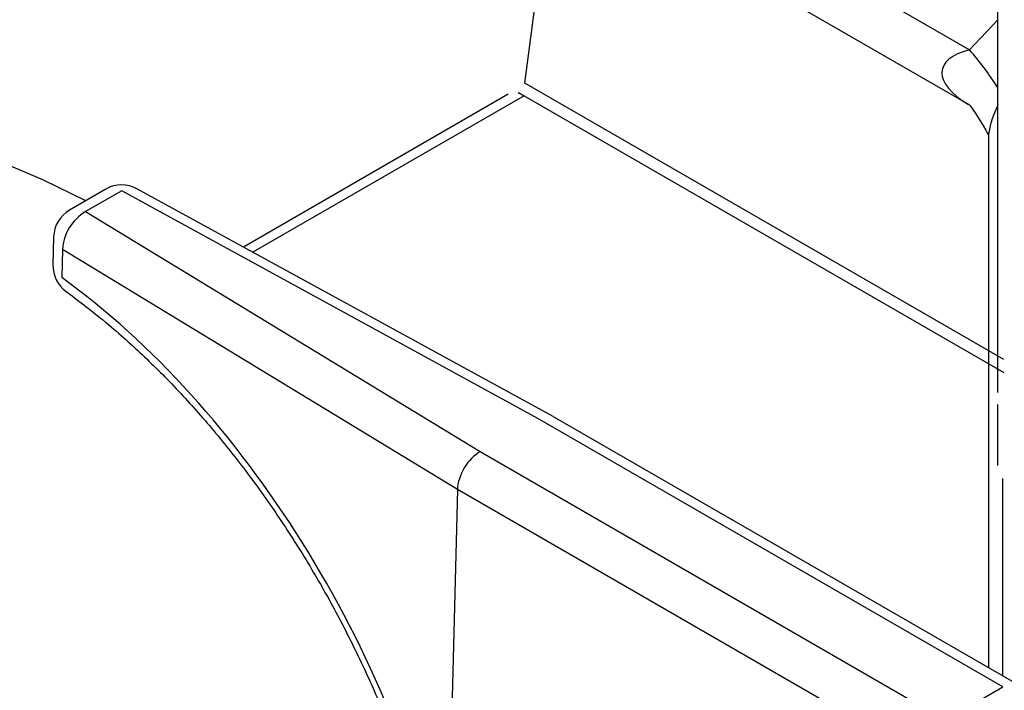
# Model space of a CAD drawing. Extents: x -80 to 418, y -365 to -31.
# Drawn here: x 214 to 218, y -202 to -199 of the extents above; entities that cross this region are included whole.
import ezdxf

# ---------------------------------------------------------------- set-up
doc = ezdxf.new("R2010")
doc.units = 0
doc.header["$MEASUREMENT"] = 0
doc.layers.add('Layer 1', color=7, linetype='Continuous')

# ---------------------------------------------------------------- blocks, each defined once
blk = doc.blocks.new('block 4886')
at = {"layer": 'Layer 1', "color": 7, "lineweight": 30, "true_color": 0xffffff}
blk.add_lwpolyline([(218.191, -201.634), (216.4572, -200.6331)], dxfattribs=at)
blk = doc.blocks.new('block 4890')
at = {"layer": 'Layer 1', "color": 7, "lineweight": 30, "true_color": 0xffffff}
blk.add_open_spline([(214.6417, -200.1662), (214.7626, -200.2577), (214.8093, -200.2967), (214.8555, -200.3379), (214.9018, -200.379), (214.9476, -200.4223), (214.9928, -200.4677), (215.0381, -200.5131), (215.0827, -200.5606), (215.1264, -200.6099), (215.1702, -200.6594), (215.2132, -200.7107), (215.2552, -200.7636), (215.2972, -200.8166), (215.3382, -200.8713), (215.378, -200.9275), (215.4178, -200.9837), (215.4565, -201.0413), (215.4939, -201.1002), (215.5312, -201.1591), (215.5673, -201.2193), (215.6018, -201.2805), (215.6364, -201.3416), (215.6695, -201.4038), (215.701, -201.4668), (215.7324, -201.5297), (215.7623, -201.5934), (215.7905, -201.6576), (215.8186, -201.7218), (215.8451, -201.7866), (215.8697, -201.8515), (215.8942, -201.9164), (215.9169, -201.9816), (215.9379, -202.0468), (215.9588, -202.1119), (215.9779, -202.1771), (215.9946, -202.2419), (216.0086, -202.2964), (216.0209, -202.3506), (216.0331, -202.4049)], degree=3, knots=[0, 0, 0, 0, 1, 1, 1, 2, 2, 2, 3, 3, 3, 4, 4, 4, 5, 5, 5, 6, 6, 6, 7, 7, 7, 8, 8, 8, 9, 9, 9, 10, 10, 10, 11, 11, 11, 12, 12, 12, 13, 13, 13, 13], dxfattribs=at)
blk = doc.blocks.new('block 4891')
at = {"layer": 'Layer 1', "color": 7, "lineweight": 30, "true_color": 0xffffff}
blk.add_lwpolyline([(216.4564, -200.6326), (214.9056, -199.7833)], dxfattribs=at)
blk = doc.blocks.new('block 4899')
at = {"layer": 'Layer 1', "color": 7, "lineweight": 30, "true_color": 0xffffff}
blk.add_open_spline([(214.6544, -199.8626), (214.6186, -199.8832), (214.5962, -199.921), (214.5951, -199.9622)], degree=3, dxfattribs=at)
blk = doc.blocks.new('block 4903')
at = {"layer": 'Layer 1', "color": 7, "lineweight": 30, "true_color": 0xffffff}
blk.add_lwpolyline([(214.5951, -199.9622), (214.5924, -200.067)], dxfattribs=at)
blk = doc.blocks.new('block 4905')
at = {"layer": 'Layer 1', "color": 7, "lineweight": 30, "true_color": 0xffffff}
blk.add_lwpolyline([(214.7894, -199.7846), (214.6544, -199.8626)], dxfattribs=at)
blk = doc.blocks.new('block 4908')
at = {"layer": 'Layer 1', "color": 7, "lineweight": 30, "true_color": 0xffffff}
blk.add_open_spline([(214.5924, -200.067), (214.5914, -200.1062), (214.6099, -200.1433), (214.6417, -200.1662)], degree=3, dxfattribs=at)
blk = doc.blocks.new('block 4911')
at = {"layer": 'Layer 1', "color": 7, "lineweight": 30, "true_color": 0xffffff}
blk.add_open_spline([(214.9056, -199.7833), (214.8693, -199.7634), (214.8253, -199.7639), (214.7894, -199.7846)], degree=3, dxfattribs=at)
blk = doc.blocks.new('block 4914')
at = {"layer": 'Layer 1', "color": 7, "lineweight": 30, "true_color": 0xffffff}
blk.add_lwpolyline([(218.0777, -199.5931), (218.0777, -201.5686)], dxfattribs=at)
blk = doc.blocks.new('block 4945')
at = {"layer": 'Layer 1', "color": 7, "lineweight": 30, "true_color": 0xffffff}
blk.add_open_spline([(218.008, -199.4716), (218.0754, -199.5695), (218.0773, -199.5817), (218.0775, -199.5879)], degree=3, dxfattribs=at)
blk = doc.blocks.new('block 4949')
at = {"layer": 'Layer 1', "color": 7, "lineweight": 30, "true_color": 0xffffff}
blk.add_lwpolyline([(217.3602, -199.0973), (218.007, -199.4707)], dxfattribs=at)
blk = doc.blocks.new('block 9297')
at = {"layer": 'Layer 1', "color": 7, "lineweight": 30, "true_color": 0xffffff}
blk.add_lwpolyline([(217.8334, -201.906), (216.0992, -200.9049)], dxfattribs=at)
blk = doc.blocks.new('block 9303')
at = {"layer": 'Layer 1', "color": 7, "lineweight": 30, "true_color": 0xffffff}
blk.add_lwpolyline([(216.0992, -200.9049), (216.0608, -202.405)], dxfattribs=at)
blk = doc.blocks.new('block 9321')
at = {"layer": 'Layer 1', "color": 7, "lineweight": 30, "true_color": 0xffffff}
blk.add_open_spline([(216.1841, -200.7633), (216.1382, -200.7891), (216.1006, -200.8518), (216.0992, -200.9049)], degree=3, dxfattribs=at)
blk = doc.blocks.new('block 9322')
at = {"layer": 'Layer 1', "color": 7, "lineweight": 30, "true_color": 0xffffff}
blk.add_lwpolyline([(216.1841, -200.7633), (217.9172, -201.7637)], dxfattribs=at)
blk = doc.blocks.new('block 9323')
at = {"layer": 'Layer 1', "color": 7, "lineweight": 30, "true_color": 0xffffff}
blk.add_lwpolyline([(217.9172, -201.7637), (218.1317, -201.6399)], dxfattribs=at)
blk = doc.blocks.new('block 9332')
at = {"layer": 'Layer 1', "color": 7, "lineweight": 30, "true_color": 0xffffff}
blk.add_lwpolyline([(216.3987, -200.6394), (214.8487, -199.7905)], dxfattribs=at)
blk = doc.blocks.new('block 9333')
at = {"layer": 'Layer 1', "color": 7, "lineweight": 30, "true_color": 0xffffff}
blk.add_lwpolyline([(218.1317, -201.6399), (216.3987, -200.6394)], dxfattribs=at)
blk = doc.blocks.new('block 9334')
at = {"layer": 'Layer 1', "color": 7, "lineweight": 30, "true_color": 0xffffff}
blk.add_lwpolyline([(214.7137, -199.8685), (216.1841, -200.7633)], dxfattribs=at)
blk = doc.blocks.new('block 9335')
at = {"layer": 'Layer 1', "color": 7, "lineweight": 30, "true_color": 0xffffff}
blk.add_lwpolyline([(214.8487, -199.7905), (214.7137, -199.8685)], dxfattribs=at)
blk = doc.blocks.new('block 9344')
at = {"layer": 'Layer 1', "color": 7, "lineweight": 30, "true_color": 0xffffff}
blk.add_lwpolyline([(216.4572, -200.6331), (216.4572, -200.6331)], dxfattribs=at)
blk = doc.blocks.new('block 9372')
at = {"layer": 'Layer 1', "color": 7, "lineweight": 30, "true_color": 0xffffff}
blk.add_lwpolyline([(216.0992, -200.9049), (214.6277, -200.0095)], dxfattribs=at)
blk = doc.blocks.new('block 9373')
at = {"layer": 'Layer 1', "color": 7, "lineweight": 30, "true_color": 0xffffff}
blk.add_open_spline([(214.7137, -199.8685), (214.6637, -199.8986), (214.6316, -199.9513), (214.6277, -200.0095)], degree=3, dxfattribs=at)
blk = doc.blocks.new('block 9376')
at = {"layer": 'Layer 1', "color": 7, "lineweight": 30, "true_color": 0xffffff}
blk.add_lwpolyline([(214.6277, -200.0095), (214.625, -200.1142)], dxfattribs=at)
blk = doc.blocks.new('block 9378')
at = {"layer": 'Layer 1', "color": 7, "lineweight": 30, "true_color": 0xffffff}
blk.add_open_spline([(216.0597, -202.4087), (215.8635, -201.5007), (215.3006, -200.6004), (214.625, -200.1142)], degree=3, dxfattribs=at)
blk = doc.blocks.new('block 9451')
at = {"layer": 'Layer 1', "color": 7, "lineweight": 30, "true_color": 0xffffff}
blk.add_lwpolyline([(218.1298, -200.8634), (218.1298, -200.8634)], dxfattribs=at)
blk = doc.blocks.new('block 9475')
at = {"layer": 'Layer 1', "color": 7, "lineweight": 30, "true_color": 0xffffff}
blk.add_lwpolyline([(218.1126, -200.5428), (218.1126, -200.5428)], dxfattribs=at)
blk = doc.blocks.new('block 9476')
at = {"layer": 'Layer 1', "color": 7, "lineweight": 30, "true_color": 0xffffff}
blk.add_lwpolyline([(218.1126, -200.5428), (218.1126, -198.6354)], dxfattribs=at)
blk = doc.blocks.new('block 9496')
at = {"layer": 'Layer 1', "color": 7, "lineweight": 30, "true_color": 0xffffff}
blk.add_open_spline([(218.1126, -200.8143), (218.1126, -200.7285), (218.1126, -200.6816), (218.1126, -200.6816), (218.1126, -200.634), (218.1126, -200.5873), (218.1126, -200.5873)], degree=3, knots=[0, 0, 0, 0, 1, 1, 1, 2, 2, 2, 2], dxfattribs=at)
blk = doc.blocks.new('block 9569')
at = {"layer": 'Layer 1', "color": 7, "lineweight": 30, "true_color": 0xffffff}
blk.add_lwpolyline([(217.3599, -198.8917), (218.007, -199.2653)], dxfattribs=at)
blk = doc.blocks.new('block 12438')
at = {"layer": 'Layer 1', "color": 8, "lineweight": 30, "true_color": 0x808080}
blk.add_lwpolyline([(214.625, -200.1142), (214.625, -200.1142)], dxfattribs=at)
blk = doc.blocks.new('block 12439')
at = {"layer": 'Layer 1', "color": 8, "lineweight": 30, "true_color": 0x808080}
blk.add_lwpolyline([(214.9056, -199.7833), (214.9056, -199.7833)], dxfattribs=at)
blk = doc.blocks.new('block 12451')
at = {"layer": 'Layer 1', "color": 8, "lineweight": 30, "true_color": 0x808080}
blk.add_lwpolyline([(218.1298, -200.8634), (218.1298, -201.5986)], dxfattribs=at)
blk = doc.blocks.new('block 12453')
at = {"layer": 'Layer 1', "color": 8, "lineweight": 30, "true_color": 0x808080}
blk.add_lwpolyline([(214.7137, -199.8685), (214.7137, -199.8685)], dxfattribs=at)
blk = doc.blocks.new('block 12454')
at = {"layer": 'Layer 1', "color": 8, "lineweight": 30, "true_color": 0x808080}
blk.add_lwpolyline([(214.5951, -199.9622), (214.5951, -199.9622)], dxfattribs=at)
blk = doc.blocks.new('block 12461')
at = {"layer": 'Layer 1', "color": 8, "lineweight": 30, "true_color": 0x808080}
blk.add_lwpolyline([(214.5924, -200.067), (214.5924, -200.067)], dxfattribs=at)
blk = doc.blocks.new('block 12463')
at = {"layer": 'Layer 1', "color": 8, "lineweight": 30, "true_color": 0x808080}
blk.add_lwpolyline([(214.8487, -199.7905), (214.8487, -199.7905)], dxfattribs=at)
blk = doc.blocks.new('block 12467')
at = {"layer": 'Layer 1', "color": 8, "lineweight": 30, "true_color": 0x808080}
blk.add_open_spline([(218.1126, -199.4706), (218.0899, -199.5191), (218.0777, -199.562), (218.0777, -199.5931)], degree=3, dxfattribs=at)
blk = doc.blocks.new('block 12489')
at = {"layer": 'Layer 1', "color": 8, "lineweight": 30, "true_color": 0x808080}
blk.add_lwpolyline([(218.007, -199.2653), (218.1126, -199.1539)], dxfattribs=at)
blk = doc.blocks.new('block 12491')
at = {"layer": 'Layer 1', "color": 8, "lineweight": 30, "true_color": 0x808080}
blk.add_open_spline([(218.1126, -199.406), (218.081, -199.3565), (218.0457, -199.3095), (218.007, -199.2653)], degree=3, dxfattribs=at)
blk = doc.blocks.new('block 12503')
at = {"layer": 'Layer 1', "color": 8, "lineweight": 30, "true_color": 0x808080}
blk.add_open_spline([(218.007, -199.2653), (217.871, -199.2992), (217.8696, -199.3899), (218.0037, -199.4688)], degree=3, dxfattribs=at)
blk = doc.blocks.new('block 15912')
at = {"layer": 'Layer 1', "color": 7, "lineweight": 30, "true_color": 0xffffff}
blk.add_lwpolyline([(216.2884, -199.4307), (215.3018, -200.0003)], dxfattribs=at)
blk = doc.blocks.new('block 15913')
at = {"layer": 'Layer 1', "color": 7, "lineweight": 30, "true_color": 0xffffff}
blk.add_lwpolyline([(216.3267, -199.4276), (216.3267, -199.4276)], dxfattribs=at)
blk = doc.blocks.new('block 15914')
at = {"layer": 'Layer 1', "color": 7, "lineweight": 30, "true_color": 0xffffff}
blk.add_lwpolyline([(216.3477, -199.4366), (216.3477, -199.4366)], dxfattribs=at)
blk = doc.blocks.new('block 15915')
at = {"layer": 'Layer 1', "color": 7, "lineweight": 30, "true_color": 0xffffff}
blk.add_lwpolyline([(216.3506, -199.3899), (216.5204, -198.093)], dxfattribs=at)
blk = doc.blocks.new('block 15916')
at = {"layer": 'Layer 1', "color": 7, "lineweight": 30, "true_color": 0xffffff}
blk.add_lwpolyline([(216.3506, -199.3899), (216.3506, -199.3899)], dxfattribs=at)
blk = doc.blocks.new('block 15917')
at = {"layer": 'Layer 1', "color": 7, "lineweight": 30, "true_color": 0xffffff}
blk.add_lwpolyline([(216.3267, -199.4245), (216.3477, -199.4366)], dxfattribs=at)
blk = doc.blocks.new('block 15918')
at = {"layer": 'Layer 1', "color": 7, "lineweight": 30, "true_color": 0xffffff}
blk.add_lwpolyline([(216.3267, -199.4245), (216.3267, -199.4276)], dxfattribs=at)
blk = doc.blocks.new('block 15919')
at = {"layer": 'Layer 1', "color": 8, "lineweight": 30, "true_color": 0x808080}
blk.add_lwpolyline([(216.3477, -199.4366), (215.3374, -200.0198)], dxfattribs=at)
blk = doc.blocks.new('block 15920')
at = {"layer": 'Layer 1', "color": 8, "lineweight": 30, "true_color": 0x808080}
blk.add_lwpolyline([(216.3477, -199.4366), (218.1351, -200.4684)], dxfattribs=at)
blk = doc.blocks.new('block 15921')
at = {"layer": 'Layer 1', "color": 8, "lineweight": 30, "true_color": 0x808080}
blk.add_lwpolyline([(218.1351, -200.42), (216.3506, -199.3899)], dxfattribs=at)
blk = doc.blocks.new('block 20482')
at = {"layer": 'Layer 1', "color": 7, "lineweight": 30, "true_color": 0xffffff}
blk.add_lwpolyline([(214.715, -199.8276), (214.5552, -199.7499), (214.3414, -199.6592), (214.1159, -199.5785), (213.8801, -199.5082), (213.6355, -199.4489), (213.3836, -199.4007), (213.126, -199.3642), (212.8641, -199.3394), (212.5997, -199.3266), (212.3344, -199.3258), (212.0698, -199.337), (211.8075, -199.3601), (211.5492, -199.3951), (211.2964, -199.4417), (211.0507, -199.4995), (210.8137, -199.5683), (210.5867, -199.6477), (210.3712, -199.7371), (210.2322, -199.8011)], dxfattribs=at)

msp = doc.modelspace()

# ---------------------------------------------------------------- block references
at = {"layer": 'Layer 1'}
for name in ['block 15915', 'block 9476', 'block 9569', 'block 4949', 'block 12489', 'block 12503', 'block 12491', 'block 20482', 'block 15916', 'block 15921', 'block 15917', 'block 15918', 'block 15913', 'block 15912', 'block 15919', 'block 15914', 'block 15920', 'block 4945', 'block 12467', 'block 4914', 'block 4905', 'block 9335', 'block 4911', 'block 9332', 'block 12463', 'block 4891', 'block 12439', 'block 4899', 'block 9373', 'block 9334', 'block 12453', 'block 4903', 'block 12454', 'block 9376', 'block 9372', 'block 4908', 'block 12461', 'block 9378', 'block 12438', 'block 4890', 'block 9475', 'block 9496', 'block 4886', 'block 9344', 'block 9333', 'block 9321', 'block 9322', 'block 9451', 'block 12451', 'block 9303', 'block 9297', 'block 9323']:
    msp.add_blockref(name, (0, 0), dxfattribs=at)

doc.saveas('drawing.dxf')
